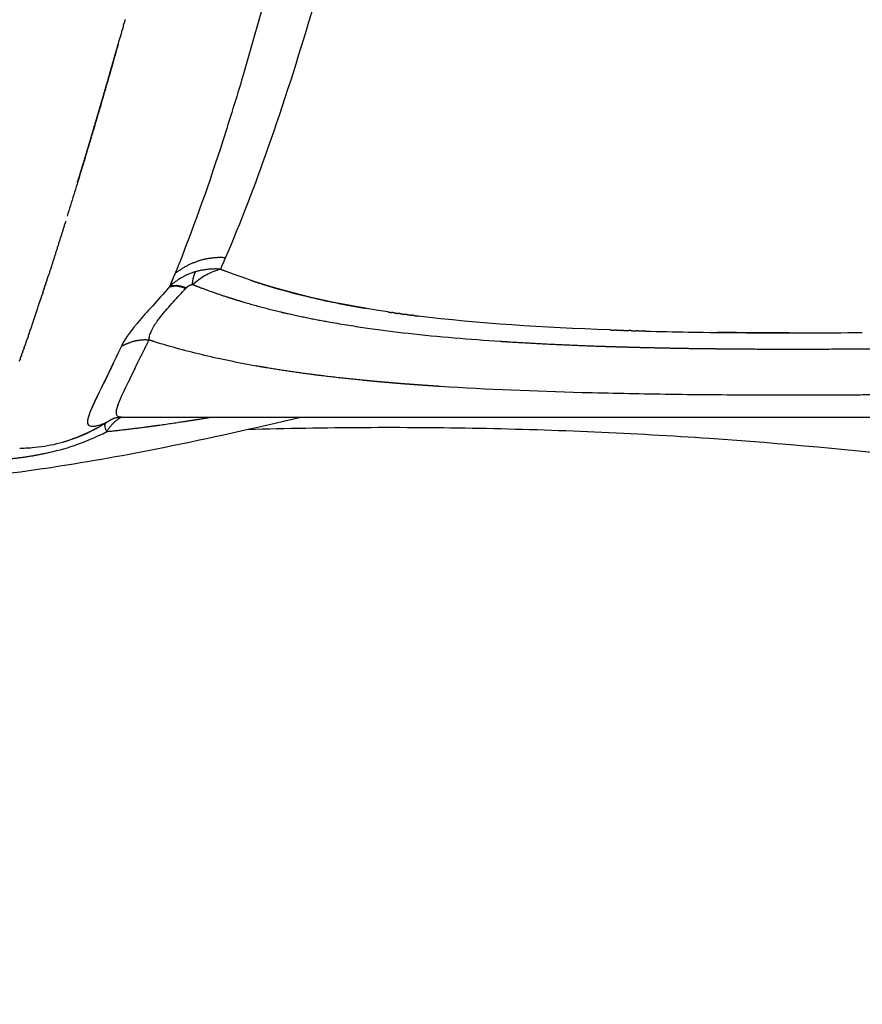
# Model space of a CAD drawing. Units: millimetres. Extents: x -1735 to 20034, y -510 to 13989.
# Drawn here: x 7188 to 7391, y 5505 to 5742 of the extents above; entities that cross this region are included whole.
import ezdxf

# ---------------------------------------------------------------- set-up
doc = ezdxf.new("R2010")
doc.units = ezdxf.units.MM
doc.layers.add('MAKE2D VISIBLE LINES', color=7, linetype='Continuous')
doc.dimstyles.new('Qitele', dxfattribs={"dimscale": 85, "dimtxt": 4, "dimasz": 5, "dimexe": 4, "dimexo": 0, "dimgap": 3, "dimtad": 1, "dimdec": 0, "dimrnd": 10, "dimzin": 1, "dimtxsty": 'Standard', "dimblk": 'OBLIQUE', "dimcen": 5, "dimdle": 4, "dimclrd": 256, "dimclre": 256, "dimclrt": 256, "dimadec": 0, "dimazin": 0, "dimtfac": 1, "dimtdec": 0, "dimtmove": 0, "dimatfit": 3, "dimldrblk": 'OBLIQUE', "dimfxl": 6, "dimfxlon": 1, "dimlwd": 40, "dimlwe": 30, "dimarcsym": 0})

# ---------------------------------------------------------------- blocks, each defined once
blk = doc.blocks.new('_Oblique')
at = {"color": 0, "linetype": 'ByBlock', "lineweight": -2}
blk.add_line((-0.5, -0.5), (0.5, 0.5), dxfattribs=at)
blk = doc.blocks.new('*D17')
at = {"lineweight": 40, "transparency": 16777216}
blk.add_line((1263.73, 10100.61), (1263.73, 2387.93), dxfattribs=at)
at = {"lineweight": 30, "transparency": 16777216}
for p, q in [((1773.73, 9760.61), (923.73, 9760.61)), ((1773.73, 2727.93), (923.73, 2727.93))]:
    blk.add_line(p, q, dxfattribs=at)
at = {"layer": 'Defpoints', "color": 0, "transparency": 16777216}
for p in [(11935.11, 9760.61), (1263.73, 2727.93), (8681.21, 2727.93)]:
    blk.add_point(p, dxfattribs=at)
at = {"lineweight": 40, "transparency": 16777216, "xscale": 425, "yscale": 425, "zscale": 425}
for p, rotation in [((1263.73, 9760.61), 90), ((1263.73, 2727.93), 270)]:
    blk.add_blockref('_Oblique', p, dxfattribs=dict(at, rotation=rotation))
at = {"transparency": 16777216, "insert": (831.13, 6152.79), "char_height": 340, "attachment_point": 5, "rotation": 90}
blk.add_mtext('7030', dxfattribs=at)
blk = doc.blocks.new('*D18')
at = {"lineweight": 40, "transparency": 16777216}
blk.add_line((461.33, 12127.43), (461.33, 251.69), dxfattribs=at)
at = {"lineweight": 30, "transparency": 16777216}
for p, q in [((971.33, 11787.43), (121.33, 11787.43)), ((971.33, 591.69), (121.33, 591.69))]:
    blk.add_line(p, q, dxfattribs=at)
at = {"layer": 'Defpoints', "color": 0, "transparency": 16777216}
for p in [(10420.35, 11787.43), (461.33, 591.69), (8526.26, 591.69)]:
    blk.add_point(p, dxfattribs=at)
at = {"lineweight": 40, "transparency": 16777216, "xscale": 425, "yscale": 425, "zscale": 425}
for p, rotation in [((461.33, 11787.43), 90), ((461.33, 591.69), 270)]:
    blk.add_blockref('_Oblique', p, dxfattribs=dict(at, rotation=rotation))
at = {"transparency": 16777216, "insert": (28.72, 6232.98), "char_height": 340, "attachment_point": 5, "rotation": 90}
blk.add_mtext('11200', dxfattribs=at)
blk = doc.blocks.new('A$C2275200B')
at = {"layer": 'MAKE2D VISIBLE LINES'}
for points, knots in [([(305.28, 582.81), (304.71, 569.6), (303.21, 543.63), (298.79, 494.46), (290.59, 435.97), (279.04, 384.71), (269.61, 351.49), (263.1, 330.32), (257.86, 315.32), (253.98, 305.58)], [0, 0, 0, 0, 40.530926, 79.73233, 151.375379, 221.498746, 240.683004, 257.249854, 289.386338, 289.386338, 289.386338, 289.386338]), ([(265.17, 307.02), (268.94, 315.72), (276.32, 335.17), (289.65, 377.04), (300.51, 421.77), (308.4, 468), (313.15, 504.5), (316.67, 543.17), (318.18, 569.73), (318.73, 583.27)], [0, 0, 0, 0, 29.063273, 63.73999, 134.702967, 170.025591, 207.51207, 247.526054, 289.062405, 289.062405, 289.062405, 289.062405]), ([(257.22, 300.61), (258.25, 301.52), (259.33, 302.29), (261.61, 303.54), (262.81, 304.01), (263.98, 304.29)], [0.425852, 0.425852, 0.425852, 0.425852, 0.925852, 0.925852, 1.425852, 1.425852, 1.425852, 1.425852]), ([(271.19, 301.61), (272.12, 301.3), (273.06, 300.99), (277.5, 299.59), (281.15, 298.58), (289.43, 296.59), (294.12, 295.64), (298.99, 294.82)], [4.03006908, 4.03006908, 4.03006908, 4.03006908, 4.03856151, 4.03856151, 4.06981151, 4.06981151, 4.10741077, 4.10741077, 4.10741077, 4.10741077]), ([(251.11, 299.38), (248.23, 296.08), (245.79, 293.5), (241.94, 288.87), (240.8, 287.2), (240.11, 285.74), (236.51, 278.12), (233.71, 272.76), (232.48, 269.59)], [-5.969326, -5.969326, -5.969326, -5.969326, -5.468874, -5.468874, -5, -5, -5, -4.499066, -4.499066, -4.499066, -4.499066]), ([(246.74, 287.25), (246.76, 287.59), (246.89, 288.3), (247.48, 289.86), (248.87, 292.06), (250.77, 294.35), (253.09, 296.94), (254.59, 298.55), (255.57, 299.63)], [0, 0, 0, 0, 1.060244, 2.184527, 5.108775, 8.997429, 11.291679, 15.765404, 15.765404, 15.765404, 15.765404]), ([(290.31, 291.55), (291.83, 291.28), (294.83, 290.78), (301.08, 289.83), (313.2, 288.3), (323.87, 287.42), (331.28, 286.93)], [0, 0, 0, 0, 4.710492, 9.341345, 19.388627, 42.155645, 42.155645, 42.155645, 42.155645]), ([(366.11, 289.39), (369.57, 289.3), (373.04, 289.22), (381.16, 289.08), (385.83, 289.03), (399.81, 288.93), (409.09, 288.95), (418.32, 289.04)], [4.265124, 4.265124, 4.265124, 4.265124, 4.2885615, 4.2885615, 4.3198115, 4.3198115, 4.3823115, 4.3823115, 4.3823115, 4.3823115]), ([(273.4, 280.83), (272.26, 281.03), (269.99, 281.44), (265.56, 282.31), (258.21, 283.91), (252.06, 285.57), (248.1, 286.81)], [0, 0, 0, 0, 3.55439, 7.073391, 13.853302, 26.594591, 26.594591, 26.594591, 26.594591]), ([(238.19, 281.69), (236.91, 279.02), (235.31, 275.75), (233.57, 272.08), (233.11, 271.07), (232.93, 270.68)], [0, 0, 0, 0, 9.083512, 11.146384, 12.466261, 12.466261, 12.466261, 12.466261]), ([(392.85, 273.97), (389.07, 273.98), (381.76, 274.02), (367.79, 274.18), (346.23, 274.61), (328.21, 275.33), (316.86, 276.05)], [0, 0, 0, 0, 11.579518, 22.422843, 42.834062, 77.702815, 77.702815, 77.702815, 77.702815]), ([(177.08, 252.64), (180.49, 252.64), (187.65, 252.81), (203.21, 253.91), (224.25, 256.52), (252.51, 261.63), (272.28, 266.11), (283.25, 268.67)], [0, 0, 0, 0, 10.459751, 21.940447, 47.814033, 75.438965, 109.965069, 109.965069, 109.965069, 109.965069]), ([(232.08, 268.41), (232.06, 268.32), (232.01, 268.13), (231.95, 267.77), (231.93, 267.39), (232.03, 266.99), (232.18, 266.8), (232.28, 266.73)], [0, 0, 0, 0, 0.31426, 0.599172, 1.086859, 1.480523, 1.838049, 1.838049, 1.838049, 1.838049]), ([(238.38, 268.48), (238.49, 268.5), (238.74, 268.56), (239.12, 268.61), (239.54, 268.65), (239.83, 268.66), (239.98, 268.66)], [0, 0, 0, 0, 0.351401, 0.765418, 1.198705, 1.644202, 1.644202, 1.644202, 1.644202]), ([(240.18, 268.67), (240.1, 268.67), (239.93, 268.67), (239.66, 268.71), (239.26, 268.81), (239, 269.06), (238.92, 269.26)], [0, 0, 0, 0, 0.259242, 0.493327, 0.860523, 1.516589, 1.516589, 1.516589, 1.516589]), ([(232.57, 266.57), (232.87, 266.47), (233.27, 266.46), (233.95, 266.57), (234.13, 266.6), (234.32, 266.65)], [0.11766541, 0.11766541, 0.11766541, 0.11766541, 0.13178526, 0.13178526, 0.13649187, 0.13649187, 0.13649187, 0.13649187]), ([(236.59, 265.2), (236.35, 265.72), (236.21, 266.16), (236.15, 266.88), (236.22, 267.15), (236.39, 267.32)], [2, 2, 2, 2, 2.5, 2.5, 3, 3, 3, 3]), ([(270.47, 265.73), (279.79, 266), (298.38, 266.33), (335.44, 266.08), (380.57, 264.08), (424.92, 260.03), (454.34, 256.58), (476.21, 253.87), (494.56, 251.5), (518.61, 248.55), (542.84, 245.89), (571.24, 243.75), (590.43, 243.23), (599.64, 243.23)], [0, 0, 0, 0, 28.585401, 57.004158, 113.626984, 167.021373, 193.547232, 204.434582, 234.580239, 250.273644, 278.725585, 309.316533, 337.571037, 337.571037, 337.571037, 337.571037]), ([(215.67, 261.23), (216.16, 261.23), (217.15, 261.25), (219.14, 261.37), (222.64, 261.79), (225.59, 262.51), (227.53, 263.14)], [0, 0, 0, 0, 1.506295, 3.051928, 6.09345, 12.328763, 12.328763, 12.328763, 12.328763]), ([(222.06, 260.03), (224.24, 260.5), (226.52, 261.1), (231.39, 262.75), (234.02, 263.83), (236.59, 265.2)], [3.5177452, 3.5177452, 3.5177452, 3.5177452, 3.75, 3.75, 4, 4, 4, 4])]:
    blk.add_open_spline(points, degree=3, knots=knots, dxfattribs=at)
for points, weights in [([(240.6, 362.86), (240.44, 362.28), (240.28, 361.7)], [1, 0.999999948632, 1]), ([(240.6, 362.86), (240.67, 363.13), (240.75, 363.39)], [1, 0.999999985572, 1]), ([(241, 364.31), (240.88, 363.85), (240.75, 363.39)], [1, 0.999999969262, 1]), ([(240.19, 361.41), (240, 360.72), (239.8, 360.02)], [1, 0.999999923175, 1]), ([(240.19, 361.41), (240.23, 361.56), (240.27, 361.7)], [1, 0.99999999583, 1]), ([(239.34, 358.35), (233.48, 337.6), (227.07, 317)], [1, 0.999910075277, 1]), ([(226.71, 315.83), (224.65, 309.21), (222.53, 302.61)], [1, 0.999989980729, 1]), ([(253.02, 303.2), (255.51, 305.28), (258.61, 306.25)], [1, 0.980501267854, 1]), ([(265.17, 307.02), (261.82, 307.25), (258.61, 306.25)], [1, 0.983124627885, 1]), ([(263.98, 304.29), (264.58, 305.65), (265.17, 307.02)], [1, 0.99998710858, 1]), ([(257.97, 303.67), (254.45, 302.66), (251.78, 300.15)], [1, 0.972036890044, 1]), ([(253.98, 305.58), (253.51, 304.39), (253.02, 303.2)], [1, 0.999991625848, 1]), ([(257.22, 300.61), (257.38, 302.6), (257.97, 303.67)], [1, 0.977416783519, 1]), ([(263.98, 304.29), (260.92, 304.48), (257.97, 303.67)], [1, 0.986313716949, 1]), ([(263.98, 304.29), (264.56, 304.06), (265.14, 303.83)], [1, 0.999986614463, 1]), ([(221.89, 300.61), (222.03, 301.06), (222.18, 301.5)], [1, 0.999999813561, 1]), ([(222.23, 301.66), (222.2, 301.58), (222.18, 301.5)], [1, 0.999999996496, 1]), ([(222.23, 301.66), (222.38, 302.13), (222.53, 302.61)], [1, 0.999999796745, 1]), ([(252.33, 301.58), (251.99, 300.79), (251.64, 300)], [1, 0.999995977212, 1]), ([(221.22, 298.57), (221.18, 298.42), (221.13, 298.28)], [1, 0.999999979848, 1]), ([(221.22, 298.57), (221.35, 298.95), (221.47, 299.34)], [1, 0.999999845963, 1]), ([(221.55, 299.58), (221.51, 299.46), (221.47, 299.34)], [1, 0.999999987631, 1]), ([(221.55, 299.58), (221.69, 300), (221.82, 300.41)], [1, 0.999999829972, 1]), ([(221.89, 300.61), (221.86, 300.51), (221.82, 300.41)], [1, 0.999999992995, 1]), ([(251.64, 300), (251.37, 299.69), (251.11, 299.38)], [1, 0.999997139811, 1]), ([(251.78, 300.15), (251.71, 300.07), (251.64, 300)], [1, 0.999999799642, 1]), ([(251.86, 300.18), (251.82, 300.17), (251.78, 300.15)], [1, 0.999811887814, 1]), ([(251.86, 300.18), (252.58, 300.4), (253.33, 300.32)], [1, 0.979249470542, 1]), ([(255.57, 299.63), (255.62, 299.69), (255.68, 299.75)], [1, 0.999998948968, 1]), ([(255.68, 299.75), (256.29, 300.46), (257.22, 300.61)], [1, 0.94133807563, 1]), ([(257.22, 300.61), (258.12, 300.25), (259.03, 299.9)], [1, 0.999969870929, 1]), ([(259.03, 299.9), (262.2, 298.69), (265.43, 297.64)], [1, 0.999686844158, 1]), ([(265.43, 297.64), (266.4, 297.32), (267.38, 297.02)], [1, 0.999976255207, 1]), ([(267.38, 297.02), (272.86, 295.32), (278.44, 294)], [1, 0.99941261573, 1]), ([(278.44, 294), (279.01, 293.87), (279.57, 293.73)], [1, 0.999995364214, 1]), ([(304.17, 294), (304.66, 293.93), (305.14, 293.85)], [1, 0.999998437263, 1]), ([(305.73, 293.77), (305.44, 293.81), (305.14, 293.86)], [1, 0.9999993958, 1]), ([(305.73, 293.77), (306.22, 293.7), (306.71, 293.63)], [1, 0.999998523288, 1]), ([(279.57, 293.73), (284.92, 292.51), (290.31, 291.55)], [1, 0.999678688538, 1]), ([(307.3, 293.55), (307, 293.59), (306.71, 293.63)], [1, 0.999999414869, 1]), ([(307.3, 293.55), (307.79, 293.48), (308.29, 293.42)], [1, 0.9999986074, 1]), ([(308.88, 293.34), (308.58, 293.38), (308.29, 293.42)], [1, 0.999999547083, 1]), ([(308.88, 293.34), (309.38, 293.27), (309.87, 293.21)], [1, 0.99999873626, 1]), ([(310.47, 293.13), (310.17, 293.17), (309.87, 293.21)], [1, 0.999999571242, 1]), ([(310.47, 293.13), (310.97, 293.07), (311.47, 293.01)], [1, 0.999998815134, 1]), ([(357.49, 289.67), (358.11, 289.64), (358.73, 289.62)], [1, 0.999999767402, 1]), ([(359.21, 289.61), (358.97, 289.61), (358.73, 289.62)], [1, 0.999999969376, 1]), ([(359.21, 289.61), (359.84, 289.58), (360.47, 289.56)], [1, 0.999999781411, 1]), ([(360.93, 289.55), (360.7, 289.56), (360.47, 289.56)], [1, 0.999999973397, 1]), ([(360.93, 289.55), (361.57, 289.53), (362.2, 289.51)], [1, 0.999999795819, 1]), ([(362.65, 289.49), (362.43, 289.5), (362.2, 289.51)], [1, 0.999999975151, 1]), ([(362.65, 289.49), (363.3, 289.47), (363.94, 289.46)], [1, 0.999999776805, 1]), ([(364.38, 289.44), (364.16, 289.45), (363.94, 289.46)], [1, 0.999999977055, 1]), ([(364.38, 289.44), (365.03, 289.42), (365.68, 289.41)], [1, 0.999999784481, 1]), ([(366.11, 289.39), (365.89, 289.4), (365.68, 289.41)], [1, 0.999999978864, 1]), ([(400.72, 288.95), (392.11, 288.95), (383.5, 289.05)], [1, 0.999980934468, 1]), ([(217.08, 286.36), (217.14, 286.52), (217.19, 286.67)], [1, 0.999999915359, 1]), ([(217.27, 286.9), (217.23, 286.79), (217.19, 286.68)], [1, 0.999999999804, 1]), ([(217.27, 286.9), (217.39, 287.23), (217.51, 287.56)], [1, 0.999999074533, 1]), ([(217.75, 288.27), (217.63, 287.92), (217.51, 287.56)], [1, 0.999999400341, 1]), ([(240.11, 285.74), (241.14, 286.31), (242.25, 286.66)], [1, 0.995389485584, 1]), ([(246.09, 287.26), (244.13, 287.26), (242.25, 286.66)], [1, 0.98827422402, 1]), ([(246.09, 287.26), (246.42, 287.26), (246.74, 287.25)], [1, 0.999693791872, 1]), ([(331.28, 286.93), (331.32, 286.93), (331.36, 286.93)], [1, 0.999999997909, 1]), ([(331.36, 286.93), (332.21, 286.87), (333.06, 286.82)], [1, 0.999999079367, 1]), ([(333.06, 286.82), (344.71, 286.1), (356.37, 285.72)], [1, 0.999890933196, 1]), ([(216.4, 284.43), (216.34, 284.26), (216.28, 284.09)], [1, 0.999999952464, 1]), ([(216.39, 284.43), (216.49, 284.68), (216.58, 284.94)], [1, 0.999999901698, 1]), ([(216.72, 285.35), (216.65, 285.15), (216.58, 284.94)], [1, 0.999999984167, 1]), ([(216.72, 285.35), (216.8, 285.58), (216.88, 285.8)], [1, 0.999999993647, 1]), ([(217.08, 286.36), (216.98, 286.08), (216.88, 285.8)], [1, 0.99999999823, 1]), ([(356.37, 285.72), (357.85, 285.67), (359.34, 285.63)], [1, 0.999998988967, 1]), ([(359.34, 285.63), (360.55, 285.59), (361.77, 285.56)], [1, 0.999999369505, 1]), ([(361.77, 285.56), (363.12, 285.52), (364.47, 285.48)], [1, 0.999999279309, 1]), ([(364.47, 285.48), (364.56, 285.48), (364.65, 285.48)], [1, 0.999999996883, 1]), ([(364.65, 285.48), (365.54, 285.46), (366.42, 285.44)], [1, 0.999999665432, 1]), ([(366.42, 285.44), (374.45, 285.24), (382.48, 285.16)], [1, 0.99997972607, 1]), ([(382.48, 285.16), (383.37, 285.15), (384.27, 285.14)], [1, 0.99999974071, 1]), ([(384.27, 285.14), (384.35, 285.14), (384.42, 285.14)], [1, 0.99999999849, 1]), ([(384.42, 285.13), (385.24, 285.13), (386.06, 285.12)], [1, 0.999999878863, 1]), ([(386.06, 285.12), (386.6, 285.12), (387.14, 285.11)], [1, 0.999999955163, 1]), ([(387.14, 285.11), (393.76, 285.06), (400.38, 285.05)], [1, 0.999993523014, 1]), ([(400.38, 285.05), (416.37, 285.04), (432.36, 285.32)], [1, 0.999955738698, 1]), ([(215.59, 282.12), (215.64, 282.28), (215.7, 282.44)], [1, 0.999998886003, 1]), ([(215.83, 282.81), (215.77, 282.63), (215.7, 282.44)], [1, 0.999999443494, 1]), ([(215.83, 282.81), (215.91, 283.04), (215.98, 283.26)], [1, 0.999998923582, 1]), ([(216.1, 283.58), (216.04, 283.42), (215.99, 283.26)], [1, 0.99999985431, 1]), ([(216.1, 283.58), (216.19, 283.84), (216.28, 284.09)], [1, 0.999999455855, 1]), ([(243.34, 280.36), (244.14, 281.99), (244.94, 283.61)], [1, 0.999999791027, 1]), ([(243.07, 279.81), (242.94, 279.55), (242.81, 279.29)], [1, 0.999999918227, 1]), ([(243.34, 280.36), (243.21, 280.09), (243.07, 279.82)], [1, 0.99999993893, 1]), ([(243.07, 279.81), (243.07, 279.82), (243.07, 279.82)], [1, 0.999999999954, 1]), ([(274.92, 280.57), (274.16, 280.7), (273.4, 280.83)], [1, 0.999995813729, 1]), ([(285.53, 278.99), (280.21, 279.69), (274.92, 280.57)], [1, 0.999845660363, 1]), ([(241.82, 277.26), (241.83, 277.27), (241.84, 277.28)], [1, 0.999999999251, 1]), ([(242.06, 277.74), (241.95, 277.51), (241.84, 277.28)], [1, 0.999999961129, 1]), ([(242.06, 277.74), (242.06, 277.75), (242.07, 277.76)], [1, 0.999999999508, 1]), ([(242.3, 278.24), (242.18, 278), (242.07, 277.76)], [1, 0.999999822259, 1]), ([(242.3, 278.24), (242.31, 278.25), (242.31, 278.26)], [1, 0.999999999691, 1]), ([(242.55, 278.75), (242.43, 278.51), (242.31, 278.26)], [1, 0.999999861061, 1]), ([(242.55, 278.75), (242.55, 278.76), (242.56, 278.77)], [1, 0.999999999822, 1]), ([(242.8, 279.27), (242.68, 279.02), (242.56, 278.77)], [1, 0.999999892613, 1]), ([(242.81, 279.27), (242.81, 279.28), (242.81, 279.29)], [1, 0.999999999905, 1]), ([(298.24, 277.54), (291.87, 278.16), (285.53, 278.99)], [1, 0.999865803869, 1]), ([(301.78, 277.2), (300.01, 277.37), (298.24, 277.54)], [1, 0.999992833307, 1]), ([(301.98, 277.19), (301.88, 277.2), (301.78, 277.2)], [1, 0.99999997922, 1]), ([(303.87, 277.02), (302.92, 277.1), (301.98, 277.19)], [1, 0.999998154237, 1]), ([(304.67, 276.95), (304.27, 276.99), (303.87, 277.02)], [1, 0.999999680052, 1]), ([(305.76, 276.86), (305.22, 276.9), (304.67, 276.95)], [1, 0.999999434818, 1]), ([(308.6, 276.63), (307.18, 276.74), (305.76, 276.86)], [1, 0.999996534235, 1]), ([(309.6, 276.56), (309.1, 276.59), (308.6, 276.63)], [1, 0.999999601262, 1]), ([(313.48, 276.28), (311.54, 276.41), (309.6, 276.56)], [1, 0.999994654359, 1]), ([(314.67, 276.2), (314.07, 276.24), (313.48, 276.28)], [1, 0.999999556826, 1]), ([(315.24, 276.16), (314.95, 276.18), (314.67, 276.2)], [1, 0.999999902543, 1]), ([(315.96, 276.11), (315.6, 276.13), (315.24, 276.16)], [1, 0.999999852054, 1]), ([(316.86, 276.05), (316.41, 276.08), (315.96, 276.11)], [1, 0.999999784872, 1]), ([(396.07, 273.96), (394.46, 273.96), (392.85, 273.97)], [1, 0.999999832753, 1]), ([(397.38, 273.96), (396.73, 273.96), (396.07, 273.96)], [1, 0.999999967577, 1]), ([(398.12, 273.96), (397.75, 273.96), (397.38, 273.96)], [1, 0.999999989726, 1]), ([(399.65, 273.95), (398.89, 273.96), (398.12, 273.96)], [1, 0.99999995393, 1]), ([(402.22, 273.95), (400.94, 273.95), (399.65, 273.95)], [1, 0.999999870857, 1]), ([(436.83, 274.21), (419.53, 273.95), (402.22, 273.95)], [1, 0.999972578487, 1]), ([(238.86, 270.15), (238.85, 270.06), (238.84, 269.97)], [1, 0.999577019505, 1]), ([(238.9, 270.36), (238.88, 270.26), (238.86, 270.17)], [1, 0.999707738134, 1]), ([(238.86, 270.15), (238.86, 270.16), (238.86, 270.17)], [1, 0.999997835614, 1]), ([(238.95, 270.58), (238.92, 270.48), (238.9, 270.38)], [1, 0.999797027311, 1]), ([(238.9, 270.36), (238.9, 270.37), (238.9, 270.38)], [1, 0.999998495717, 1]), ([(238.94, 270.58), (238.95, 270.59), (238.95, 270.6)], [1, 0.999998953277, 1]), ([(239.01, 270.81), (238.98, 270.71), (238.95, 270.6)], [1, 0.999858169912, 1]), ([(239.08, 271.06), (239.04, 270.95), (239.01, 270.83)], [1, 0.999900322794, 1]), ([(239.01, 270.81), (239.01, 270.82), (239.01, 270.83)], [1, 0.999999267158, 1]), ([(239.16, 271.32), (239.12, 271.2), (239.08, 271.08)], [1, 0.999929643103, 1]), ([(239.08, 271.06), (239.08, 271.07), (239.08, 271.08)], [1, 0.999999486801, 1]), ([(239.16, 271.32), (239.17, 271.33), (239.17, 271.34)], [1, 0.999999640682, 1]), ([(239.26, 271.59), (239.21, 271.47), (239.17, 271.34)], [1, 0.999950227173, 1]), ([(239.26, 271.59), (239.26, 271.6), (239.27, 271.61)], [1, 0.999999748811, 1]), ([(239.37, 271.88), (239.32, 271.75), (239.27, 271.61)], [1, 0.999971916142, 1]), ([(239.37, 271.88), (239.37, 271.89), (239.38, 271.9)], [1, 0.999999822323, 1]), ([(232.15, 268.65), (232.13, 268.59), (232.11, 268.52)], [1, 0.999961628206, 1]), ([(232.42, 269.44), (232.27, 269.05), (232.15, 268.65)], [1, 0.999135876932, 1]), ([(232.48, 269.59), (232.45, 269.52), (232.42, 269.44)], [1, 0.999989371097, 1]), ([(236.39, 267.32), (237.4, 268.03), (238.54, 268.51)], [1, 0.995012823515, 1]), ([(240.1, 268.67), (238.01, 267.52), (236.59, 265.2)], [0.949926600978, 0.94749861197, 1]), ([(238.84, 269.96), (238.83, 269.88), (238.83, 269.79)], [1, 0.999386674587, 1]), ([(238.83, 269.78), (238.83, 269.79), (238.83, 269.79)], [1, 0.999995520134, 1]), ([(238.83, 269.78), (238.83, 269.7), (238.84, 269.62)], [1, 0.999114762234, 1]), ([(238.84, 269.96), (238.84, 269.97), (238.84, 269.97)], [1, 0.999996883289, 1]), ([(238.84, 269.61), (238.84, 269.62), (238.84, 269.62)], [1, 0.99999358021, 1]), ([(238.84, 269.61), (238.85, 269.54), (238.86, 269.47)], [1, 0.998742345647, 1]), ([(238.86, 269.46), (238.86, 269.46), (238.86, 269.47)], [1, 0.999990984436, 1]), ([(238.86, 269.46), (238.88, 269.36), (238.92, 269.26)], [1, 0.995388819806, 1]), ([(249.33, 266.78), (255.53, 267.65), (261.72, 268.67)], [1, 0.99992384457, 1]), ([(234.84, 266.36), (230.7, 263.9), (226.04, 262.68)], [1, 0.990175032565, 1]), ([(236.39, 267.32), (232.24, 264.63), (227.53, 263.14)], [1, 0.991031303286, 1]), ([(235.29, 266.92), (235.84, 267.11), (236.39, 267.32)], [1, 0.999588895039, 1]), ([(236.59, 265.2), (241.31, 265.71), (246.02, 266.33)], [1, 0.99992614693, 1]), ([(246.02, 266.33), (246.56, 266.4), (247.09, 266.47)], [1, 0.999999218708, 1]), ([(247.09, 266.47), (247.76, 266.56), (248.42, 266.65)], [1, 0.999998829502, 1]), ([(248.42, 266.65), (248.83, 266.71), (249.23, 266.76)], [1, 0.999999590875, 1]), ([(249.23, 266.76), (249.28, 266.77), (249.33, 266.78)], [1, 0.9999999936, 1]), ([(208.91, 258.37), (215.55, 258.64), (222.06, 260.03)], [1, 0.996395130035, 1])]:
    blk.add_rational_spline(points, weights, degree=2, dxfattribs=at)
for points, weights, knots in [([(229.51, 324.97), (229.72, 325.66), (229.93, 326.35), (231.68, 332.09), (233.38, 337.85), (235.21, 344.02), (237, 350.21), (237.46, 351.82), (237.92, 353.43), (238.39, 355.07), (238.86, 356.7), (239.33, 358.36), (239.8, 360.02)], [1, 0.999999914912, 1, 0.999994304949, 1, 0.999993859403, 1, 0.999999591086, 1, 0.999999542046, 1, 0.9999994884, 1], [0, 0, 0, 1.470019, 1.470019, 13.742349, 13.742349, 26.905371, 26.905371, 30.331728, 30.331728, 33.809131, 33.809131, 37.336414, 37.336414, 37.336414]), ([(251.78, 300.15), (252.35, 301.69), (253.02, 303.19), (252.4, 301.67), (251.78, 300.15)], [1, 0.999628437266, 1, 0.999989267635, 1], [0, 0, 0, 3.360945, 3.360945, 6.721486, 6.721486, 6.721486]), ([(251.64, 300), (252.01, 300.14), (252.4, 300.18), (252.57, 300.19), (252.74, 300.2)], [1, 0.990837124437, 1, 0.999147761243, 1], [0, 0, 0, 0.806567, 0.806567, 1.146605, 1.146605, 1.146605]), ([(255.68, 299.75), (255.1, 299.97), (254.5, 300.12), (253.98, 300.25), (253.45, 300.31), (253.39, 300.32), (253.33, 300.32)], [1, 0.998507630143, 1, 0.997414992638, 1, 0.999943715438, 1], [0, 0, 0, 1.256775, 1.256775, 2.352737, 2.352737, 2.477399, 2.477399, 2.477399]), ([(217.75, 288.27), (217.79, 288.37), (217.82, 288.47), (217.98, 288.93), (218.14, 289.38), (219.49, 293.3), (220.78, 297.23), (220.95, 297.75), (221.13, 298.28)], [1, 0.999999988421, 1, 0.999999634862, 1, 0.999978919062, 1, 0.999999701205, 1], [0, 0, 0, 0.21282, 0.21282, 1.204752, 1.204752, 9.66845, 9.66845, 10.793567, 10.793567, 10.793567]), ([(248.1, 286.81), (247.42, 287.03), (246.74, 287.25), (245.84, 285.43), (244.94, 283.61)], [1, 0.999989246393, 1, 0.999999998764, 1], [0, 0, 0, 1.457245, 1.457245, 5.601432, 5.601432, 5.601432])]:
    blk.add_rational_spline(points, weights, degree=2, knots=knots, dxfattribs=at)
for points, degree in [([(304.17, 294), (289.47, 296.2), (276.22, 299.46), (265.14, 303.83)], 3), ([(255.57, 299.63), (254.49, 300.02), (253.53, 300.21), (252.74, 300.2)], 3), ([(357.49, 289.67), (341.71, 290.23), (326.03, 291.2), (311.47, 293.01)], 3), ([(241.82, 277.26), (240.75, 275.05), (239.9, 273.26), (239.38, 271.9)], 3), ([(232.12, 268.52), (231.59, 266.52), (232.46, 265.98), (235.29, 266.92)], 3), ([(240.18, 268.67), (388, 268.67), (535.82, 268.67)], 2)]:
    blk.add_open_spline(points, degree=degree, dxfattribs=at)

msp = doc.modelspace()

# ---------------------------------------------------------------- block references
msp.add_blockref('A$C2275200B', (6972.27, 5377.89))

# ---------------------------------------------------------------- dimensions: what is measured, and where the dimension line sits
at = {"color": 0}
for base, p1, p2, picture, middle in [((461.33, 591.69), (10420.35, 11787.43), (8526.26, 591.69), '*D18', (461.33, 6232.98)), ((1263.73, 2727.93), (11935.11, 9760.61), (8681.21, 2727.93), '*D17', (1263.73, 6152.79))]:
    dim = msp.add_linear_dim(base=base, p1=p1, p2=p2, angle=90, dimstyle='Qitele', dxfattribs=at)
    dim.commit()
    dim.dimension.update_dxf_attribs({"geometry": picture, "text_midpoint": middle, "dimtype": 160})

doc.saveas('drawing.dxf')
